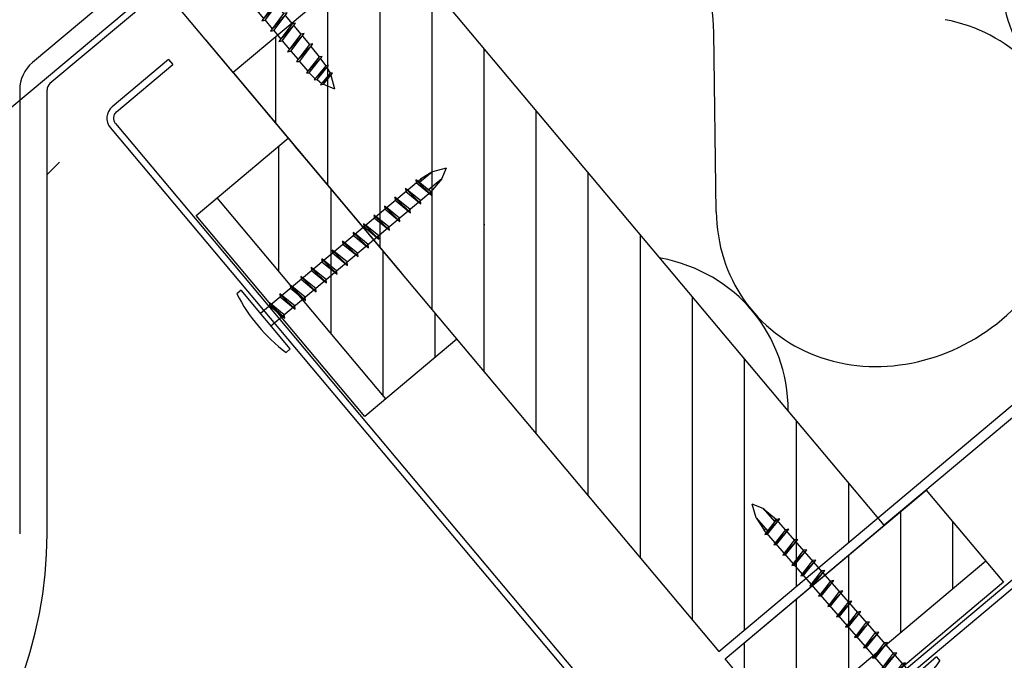
# Model space of a CAD drawing. Units: millimetres. Extents: x 0 to 1215, y 0 to 1268.
# Drawn here: x 184 to 364, y 440 to 557 of the extents above; entities that cross this region are included whole.
import ezdxf
from ezdxf.lldxf.tags import DXFTag

# ---------------------------------------------------------------- set-up
doc = ezdxf.new("R2010")
doc.units = ezdxf.units.MM
doc.layers.add('achterconstructie', color=7, linetype='Continuous')
doc.layers.add('Default', color=7, linetype='Continuous')
tags = doc.linetypes.add('HIDDEN2', pattern=[4.7625, 3.175, -1.5875]).pattern_tags.tags
tags[6:7] = [DXFTag(74, 4), DXFTag(75, 0), DXFTag(340, '0'), DXFTag(46, 0.0), DXFTag(50, 0.0), DXFTag(44, 0.0), DXFTag(45, 0.0)]
tags[4:5] = [DXFTag(74, 4), DXFTag(75, 0), DXFTag(340, '0'), DXFTag(46, 0.0), DXFTag(50, 0.0), DXFTag(44, 0.0), DXFTag(45, 0.0)]

# ---------------------------------------------------------------- blocks, each defined once
blk = doc.blocks.new('SE7589')
at = {"color": 7, "linetype": 'Continuous'}
for p, q in [((26247.05, 5545.52), (26246.35, 5548)), ((26248.35, 5547.21), (26250.45, 5544.81)), ((26248.35, 5547.21), (26250.77, 5545.22)), ((26247.05, 5545.52), (26249.14, 5543.12)), ((26247.05, 5545.52), (26248.51, 5543.25)), ((26250.77, 5545.22), (26248.9, 5542.8)), ((26250.77, 5545.22), (26248.9, 5542.8)), ((26251.38, 5545.31), (26248.95, 5542.74)), ((26251.38, 5545.31), (26248.95, 5542.74)), ((26249.16, 5542.5), (26251.38, 5545.31)), ((26249.16, 5542.5), (26251.38, 5545.31)), ((26249.16, 5542.5), (26251.38, 5545.31)), ((26249.16, 5542.5), (26251.38, 5545.31)), ((26250.77, 5545.22), (26250.38, 5544.89)), ((26251.38, 5545.31), (26250.77, 5545.22)), ((26251.38, 5545.31), (26250.77, 5545.22)), ((26275.89, 5516.47), (26250.77, 5545.22)), ((26248.51, 5543.25), (26248.8, 5543.51)), ((26273.63, 5514.49), (26248.51, 5543.25)), ((26248.9, 5542.8), (26248.63, 5542.45)), ((26248.9, 5542.8), (26248.63, 5542.45)), ((26248.95, 5542.74), (26248.63, 5542.45)), ((26248.95, 5542.74), (26248.63, 5542.45)), ((26248.63, 5542.45), (26249.16, 5542.5)), ((26248.63, 5542.45), (26249.16, 5542.5)), ((26252.41, 5543.34), (26250.54, 5540.92)), ((26252.41, 5543.34), (26250.54, 5540.92)), ((26253.03, 5543.43), (26250.59, 5540.86)), ((26253.03, 5543.43), (26250.59, 5540.86)), ((26250.8, 5540.62), (26253.03, 5543.43)), ((26250.8, 5540.62), (26253.03, 5543.43)), ((26250.8, 5540.62), (26253.03, 5543.43)), ((26250.8, 5540.62), (26253.03, 5543.43)), ((26253.03, 5543.43), (26252.41, 5543.34)), ((26253.03, 5543.43), (26252.41, 5543.34)), ((26250.54, 5540.92), (26250.28, 5540.56)), ((26250.54, 5540.92), (26250.28, 5540.56)), ((26250.59, 5540.86), (26250.28, 5540.56)), ((26250.59, 5540.86), (26250.28, 5540.56)), ((26250.28, 5540.56), (26250.8, 5540.62)), ((26250.28, 5540.56), (26250.8, 5540.62)), ((26254.06, 5541.46), (26252.19, 5539.03)), ((26254.06, 5541.46), (26252.19, 5539.03)), ((26254.67, 5541.55), (26252.24, 5538.98)), ((26254.67, 5541.55), (26252.24, 5538.98)), ((26252.45, 5538.74), (26254.67, 5541.55)), ((26252.45, 5538.74), (26254.67, 5541.55)), ((26252.45, 5538.74), (26254.67, 5541.55)), ((26252.45, 5538.74), (26254.67, 5541.55)), ((26254.67, 5541.55), (26254.06, 5541.46)), ((26254.67, 5541.55), (26254.06, 5541.46)), ((26252.19, 5539.03), (26251.92, 5538.68)), ((26252.19, 5539.03), (26251.92, 5538.68)), ((26252.24, 5538.98), (26251.92, 5538.68)), ((26252.24, 5538.98), (26251.92, 5538.68)), ((26251.92, 5538.68), (26252.45, 5538.74)), ((26251.92, 5538.68), (26252.45, 5538.74)), ((26255.7, 5539.57), (26253.83, 5537.15)), ((26255.7, 5539.57), (26253.83, 5537.15)), ((26256.32, 5539.67), (26253.88, 5537.09)), ((26256.32, 5539.67), (26253.88, 5537.09)), ((26254.09, 5536.85), (26256.32, 5539.67)), ((26254.09, 5536.85), (26256.32, 5539.67)), ((26254.09, 5536.85), (26256.32, 5539.67)), ((26254.09, 5536.85), (26256.32, 5539.67)), ((26256.32, 5539.67), (26255.7, 5539.57)), ((26256.32, 5539.67), (26255.7, 5539.57)), ((26253.83, 5537.15), (26253.57, 5536.8)), ((26253.83, 5537.15), (26253.57, 5536.8)), ((26253.88, 5537.09), (26253.57, 5536.8)), ((26253.88, 5537.09), (26253.57, 5536.8)), ((26253.57, 5536.8), (26254.09, 5536.85)), ((26253.57, 5536.8), (26254.09, 5536.85)), ((26257.35, 5537.69), (26255.48, 5535.27)), ((26257.35, 5537.69), (26255.48, 5535.27)), ((26257.96, 5537.78), (26255.53, 5535.21)), ((26257.96, 5537.78), (26255.53, 5535.21)), ((26255.74, 5534.97), (26257.96, 5537.78)), ((26255.74, 5534.97), (26257.96, 5537.78)), ((26255.74, 5534.97), (26257.96, 5537.78)), ((26255.74, 5534.97), (26257.96, 5537.78)), ((26257.96, 5537.78), (26257.35, 5537.69)), ((26257.96, 5537.78), (26257.35, 5537.69)), ((26255.48, 5535.27), (26255.21, 5534.92)), ((26255.48, 5535.27), (26255.21, 5534.92)), ((26255.53, 5535.21), (26255.21, 5534.92)), ((26255.53, 5535.21), (26255.21, 5534.92)), ((26255.21, 5534.92), (26255.74, 5534.97)), ((26255.21, 5534.92), (26255.74, 5534.97)), ((26258.99, 5535.81), (26257.12, 5533.39)), ((26258.99, 5535.81), (26257.12, 5533.39)), ((26259.61, 5535.9), (26257.17, 5533.33)), ((26259.61, 5535.9), (26257.17, 5533.33)), ((26257.38, 5533.09), (26259.61, 5535.9)), ((26257.38, 5533.09), (26259.61, 5535.9)), ((26257.38, 5533.09), (26259.61, 5535.9)), ((26257.38, 5533.09), (26259.61, 5535.9)), ((26259.61, 5535.9), (26258.99, 5535.81)), ((26259.61, 5535.9), (26258.99, 5535.81)), ((26257.12, 5533.39), (26256.86, 5533.03)), ((26257.12, 5533.39), (26256.86, 5533.03)), ((26257.17, 5533.33), (26256.86, 5533.03)), ((26257.17, 5533.33), (26256.86, 5533.03)), ((26256.86, 5533.03), (26257.38, 5533.09)), ((26256.86, 5533.03), (26257.38, 5533.09)), ((26260.64, 5533.93), (26258.77, 5531.5)), ((26260.64, 5533.93), (26258.77, 5531.5)), ((26261.25, 5534.02), (26258.82, 5531.45)), ((26261.25, 5534.02), (26258.82, 5531.45)), ((26259.03, 5531.21), (26261.25, 5534.02)), ((26259.03, 5531.21), (26261.25, 5534.02)), ((26259.03, 5531.21), (26261.25, 5534.02)), ((26259.03, 5531.21), (26261.25, 5534.02)), ((26261.25, 5534.02), (26260.64, 5533.93)), ((26261.25, 5534.02), (26260.64, 5533.93)), ((26258.77, 5531.5), (26258.5, 5531.15)), ((26258.77, 5531.5), (26258.5, 5531.15)), ((26258.82, 5531.45), (26258.5, 5531.15)), ((26258.82, 5531.45), (26258.5, 5531.15)), ((26258.5, 5531.15), (26259.03, 5531.21)), ((26258.5, 5531.15), (26259.03, 5531.21)), ((26262.28, 5532.04), (26260.41, 5529.62)), ((26262.28, 5532.04), (26260.41, 5529.62)), ((26262.9, 5532.14), (26260.46, 5529.56)), ((26262.9, 5532.14), (26260.46, 5529.56)), ((26260.67, 5529.32), (26262.9, 5532.14)), ((26260.67, 5529.32), (26262.9, 5532.14)), ((26260.67, 5529.32), (26262.9, 5532.14)), ((26260.67, 5529.32), (26262.9, 5532.14)), ((26262.9, 5532.14), (26262.28, 5532.04)), ((26262.9, 5532.14), (26262.28, 5532.04)), ((26260.41, 5529.62), (26260.15, 5529.27)), ((26260.41, 5529.62), (26260.15, 5529.27)), ((26260.46, 5529.56), (26260.15, 5529.27)), ((26260.46, 5529.56), (26260.15, 5529.27)), ((26263.93, 5530.16), (26262.06, 5527.74)), ((26263.93, 5530.16), (26262.06, 5527.74)), ((26264.54, 5530.25), (26262.11, 5527.68)), ((26264.54, 5530.25), (26262.11, 5527.68)), ((26262.32, 5527.44), (26264.54, 5530.25)), ((26262.32, 5527.44), (26264.54, 5530.25)), ((26262.32, 5527.44), (26264.54, 5530.25)), ((26262.32, 5527.44), (26264.54, 5530.25)), ((26264.54, 5530.25), (26263.93, 5530.16)), ((26264.54, 5530.25), (26263.93, 5530.16)), ((26260.15, 5529.27), (26260.67, 5529.32)), ((26260.15, 5529.27), (26260.67, 5529.32)), ((26262.06, 5527.74), (26261.79, 5527.39)), ((26262.06, 5527.74), (26261.79, 5527.39)), ((26262.11, 5527.68), (26261.79, 5527.39)), ((26262.11, 5527.68), (26261.79, 5527.39)), ((26265.57, 5528.28), (26263.7, 5525.86)), ((26265.57, 5528.28), (26263.7, 5525.86)), ((26266.19, 5528.37), (26263.75, 5525.8)), ((26266.19, 5528.37), (26263.75, 5525.8)), ((26263.96, 5525.56), (26266.19, 5528.37)), ((26263.96, 5525.56), (26266.19, 5528.37)), ((26263.96, 5525.56), (26266.19, 5528.37)), ((26263.96, 5525.56), (26266.19, 5528.37)), ((26266.19, 5528.37), (26265.57, 5528.28)), ((26266.19, 5528.37), (26265.57, 5528.28)), ((26261.79, 5527.39), (26262.32, 5527.44)), ((26261.79, 5527.39), (26262.32, 5527.44)), ((26263.7, 5525.86), (26263.44, 5525.5)), ((26263.7, 5525.86), (26263.44, 5525.5)), ((26263.75, 5525.8), (26263.44, 5525.5)), ((26263.75, 5525.8), (26263.44, 5525.5)), ((26267.22, 5526.4), (26265.35, 5523.97)), ((26267.22, 5526.4), (26265.35, 5523.97)), ((26267.83, 5526.49), (26265.4, 5523.92)), ((26267.83, 5526.49), (26265.4, 5523.92)), ((26265.61, 5523.68), (26267.83, 5526.49)), ((26265.61, 5523.68), (26267.83, 5526.49)), ((26265.61, 5523.68), (26267.83, 5526.49)), ((26265.61, 5523.68), (26267.83, 5526.49)), ((26267.83, 5526.49), (26267.22, 5526.4)), ((26267.83, 5526.49), (26267.22, 5526.4)), ((26263.44, 5525.5), (26263.96, 5525.56)), ((26263.44, 5525.5), (26263.96, 5525.56)), ((26265.35, 5523.97), (26265.08, 5523.62)), ((26265.35, 5523.97), (26265.08, 5523.62)), ((26268.86, 5524.51), (26266.99, 5522.09)), ((26268.86, 5524.51), (26266.99, 5522.09)), ((26269.48, 5524.61), (26267.04, 5522.03)), ((26269.48, 5524.61), (26267.04, 5522.03)), ((26267.25, 5521.79), (26269.48, 5524.61)), ((26267.25, 5521.79), (26269.48, 5524.61)), ((26267.25, 5521.79), (26269.48, 5524.61)), ((26267.25, 5521.79), (26269.48, 5524.61)), ((26269.48, 5524.61), (26268.86, 5524.51)), ((26269.48, 5524.61), (26268.86, 5524.51)), ((26265.4, 5523.92), (26265.08, 5523.62)), ((26265.4, 5523.92), (26265.08, 5523.62)), ((26265.08, 5523.62), (26265.61, 5523.68)), ((26265.08, 5523.62), (26265.61, 5523.68)), ((26270.51, 5522.63), (26268.64, 5520.21)), ((26270.51, 5522.63), (26268.64, 5520.21)), ((26271.12, 5522.72), (26268.69, 5520.15)), ((26271.12, 5522.72), (26268.69, 5520.15)), ((26268.9, 5519.91), (26271.12, 5522.72)), ((26268.9, 5519.91), (26271.12, 5522.72)), ((26268.9, 5519.91), (26271.12, 5522.72)), ((26268.9, 5519.91), (26271.12, 5522.72)), ((26271.12, 5522.72), (26270.51, 5522.63)), ((26271.12, 5522.72), (26270.51, 5522.63)), ((26266.99, 5522.09), (26266.73, 5521.74)), ((26266.99, 5522.09), (26266.73, 5521.74)), ((26267.04, 5522.03), (26266.73, 5521.74)), ((26267.04, 5522.03), (26266.73, 5521.74)), ((26266.73, 5521.74), (26267.25, 5521.79)), ((26266.73, 5521.74), (26267.25, 5521.79)), ((26272.15, 5520.75), (26270.28, 5518.33)), ((26272.15, 5520.75), (26270.28, 5518.33)), ((26272.77, 5520.84), (26270.33, 5518.27)), ((26272.77, 5520.84), (26270.33, 5518.27)), ((26270.54, 5518.03), (26272.77, 5520.84)), ((26270.54, 5518.03), (26272.77, 5520.84)), ((26270.54, 5518.03), (26272.77, 5520.84)), ((26270.54, 5518.03), (26272.77, 5520.84)), ((26272.77, 5520.84), (26272.15, 5520.75)), ((26272.77, 5520.84), (26272.15, 5520.75)), ((26268.64, 5520.21), (26268.37, 5519.86)), ((26268.64, 5520.21), (26268.37, 5519.86)), ((26268.69, 5520.15), (26268.37, 5519.86)), ((26268.69, 5520.15), (26268.37, 5519.86)), ((26268.37, 5519.86), (26268.9, 5519.91)), ((26268.37, 5519.86), (26268.9, 5519.91)), ((26280.03, 5520.08), (26269.49, 5510.87)), ((26273.8, 5518.87), (26271.93, 5516.44)), ((26273.8, 5518.87), (26271.93, 5516.44)), ((26274.41, 5518.96), (26271.98, 5516.39)), ((26274.41, 5518.96), (26271.98, 5516.39)), ((26272.19, 5516.15), (26274.41, 5518.96)), ((26272.19, 5516.15), (26274.41, 5518.96)), ((26272.19, 5516.15), (26274.41, 5518.96)), ((26272.19, 5516.15), (26274.41, 5518.96)), ((26274.41, 5518.96), (26273.8, 5518.87)), ((26274.41, 5518.96), (26273.8, 5518.87)), ((26280.03, 5520.08), (26280.69, 5519.33)), ((26270.28, 5518.33), (26270.02, 5517.97)), ((26270.28, 5518.33), (26270.02, 5517.97)), ((26270.33, 5518.27), (26270.02, 5517.97)), ((26270.33, 5518.27), (26270.02, 5517.97)), ((26270.02, 5517.97), (26270.54, 5518.03)), ((26270.02, 5517.97), (26270.54, 5518.03)), ((26271.93, 5516.44), (26271.66, 5516.09)), ((26271.93, 5516.44), (26271.66, 5516.09)), ((26271.98, 5516.39), (26271.66, 5516.09)), ((26271.98, 5516.39), (26271.66, 5516.09)), ((26271.66, 5516.09), (26272.19, 5516.15)), ((26271.66, 5516.09), (26272.19, 5516.15)), ((26269.49, 5510.87), (26270.15, 5510.12))]:
    blk.add_line(p, q, dxfattribs=at)
blk.add_arc((26255.92, 5537.03), 30.44, 297.8534, 324.4424, dxfattribs=at)
blk = doc.blocks.new('SE7588')
blk.add_blockref('SE7589', (0, 0))
blk = doc.blocks.new('SE7591')
at = {"color": 7, "linetype": 'Continuous'}
blk.add_line((26248.35, 5547.21), (26246.35, 5548), dxfattribs=at)
blk = doc.blocks.new('SE7590')
blk.add_blockref('SE7591', (0, 0))
blk = doc.blocks.new('SE7587')
for name in ['SE7588', 'SE7590']:
    blk.add_blockref(name, (0, 0))
blk = doc.blocks.new('SE7586')
at = {"layer": 'Default'}
blk.add_blockref('SE7587', (0, 0), dxfattribs=at)
blk = doc.blocks.new('SE7595')
at = {"color": 7, "linetype": 'Continuous'}
for p, q in [((26187.93, 5608.87), (26185.49, 5606.83)), ((26187.93, 5608.87), (26185.64, 5607.46)), ((26187.93, 5608.87), (26190.43, 5609.53)), ((26156.39, 5582.92), (26185.64, 5607.46)), ((26185.12, 5607.03), (26184.83, 5607.36)), ((26185.18, 5607.08), (26184.83, 5607.36)), ((26184.83, 5607.36), (26184.88, 5606.83)), ((26185.12, 5607.03), (26184.83, 5607.36)), ((26185.18, 5607.08), (26184.83, 5607.36)), ((26184.83, 5607.36), (26184.88, 5606.83)), ((26184.88, 5606.83), (26187.65, 5604.55)), ((26184.88, 5606.83), (26187.65, 5604.55)), ((26184.88, 5606.83), (26187.65, 5604.55)), ((26184.88, 5606.83), (26187.65, 5604.55)), ((26187.65, 5604.55), (26185.12, 5607.03)), ((26187.65, 5604.55), (26185.12, 5607.03)), ((26187.57, 5605.17), (26185.18, 5607.08)), ((26187.57, 5605.17), (26185.18, 5607.08)), ((26185.64, 5607.46), (26185.89, 5607.16)), ((26189.6, 5607.54), (26187.16, 5605.49)), ((26189.6, 5607.54), (26187.57, 5605.17)), ((26158.31, 5580.62), (26187.57, 5605.17)), ((26183.21, 5605.42), (26182.92, 5605.75)), ((26183.27, 5605.47), (26182.92, 5605.75)), ((26182.92, 5605.75), (26182.96, 5605.22)), ((26183.21, 5605.42), (26182.92, 5605.75)), ((26183.27, 5605.47), (26182.92, 5605.75)), ((26182.92, 5605.75), (26182.96, 5605.22)), ((26182.96, 5605.22), (26185.73, 5602.94)), ((26182.96, 5605.22), (26185.73, 5602.94)), ((26182.96, 5605.22), (26185.73, 5602.94)), ((26182.96, 5605.22), (26185.73, 5602.94)), ((26185.73, 5602.94), (26183.21, 5605.42)), ((26185.73, 5602.94), (26183.21, 5605.42)), ((26185.65, 5603.56), (26183.27, 5605.47)), ((26185.65, 5603.56), (26183.27, 5605.47)), ((26187.57, 5605.17), (26187.24, 5605.55)), ((26187.65, 5604.55), (26187.57, 5605.17)), ((26187.65, 5604.55), (26187.57, 5605.17)), ((26181.29, 5603.82), (26181, 5604.14)), ((26181.35, 5603.87), (26181, 5604.14)), ((26181, 5604.14), (26181.05, 5603.61)), ((26181.29, 5603.82), (26181, 5604.14)), ((26181.35, 5603.87), (26181, 5604.14)), ((26181, 5604.14), (26181.05, 5603.61)), ((26181.05, 5603.61), (26183.82, 5601.33)), ((26181.05, 5603.61), (26183.82, 5601.33)), ((26181.05, 5603.61), (26183.82, 5601.33)), ((26181.05, 5603.61), (26183.82, 5601.33)), ((26183.82, 5601.33), (26181.29, 5603.82)), ((26183.82, 5601.33), (26181.29, 5603.82)), ((26183.73, 5601.95), (26181.35, 5603.87)), ((26183.73, 5601.95), (26181.35, 5603.87)), ((26185.73, 5602.94), (26185.65, 5603.56)), ((26185.73, 5602.94), (26185.65, 5603.56)), ((26179.38, 5602.21), (26179.09, 5602.53)), ((26179.44, 5602.26), (26179.09, 5602.53)), ((26179.09, 5602.53), (26179.13, 5602.01)), ((26179.38, 5602.21), (26179.09, 5602.53)), ((26179.44, 5602.26), (26179.09, 5602.53)), ((26179.09, 5602.53), (26179.13, 5602.01)), ((26179.13, 5602.01), (26181.9, 5599.72)), ((26179.13, 5602.01), (26181.9, 5599.72)), ((26179.13, 5602.01), (26181.9, 5599.72)), ((26179.13, 5602.01), (26181.9, 5599.72)), ((26181.9, 5599.72), (26179.38, 5602.21)), ((26181.9, 5599.72), (26179.38, 5602.21)), ((26181.82, 5600.34), (26179.44, 5602.26)), ((26181.82, 5600.34), (26179.44, 5602.26)), ((26183.82, 5601.33), (26183.73, 5601.95)), ((26183.82, 5601.33), (26183.73, 5601.95)), ((26177.46, 5600.6), (26177.17, 5600.93)), ((26177.52, 5600.65), (26177.17, 5600.93)), ((26177.17, 5600.93), (26177.22, 5600.4)), ((26177.46, 5600.6), (26177.17, 5600.93)), ((26177.52, 5600.65), (26177.17, 5600.93)), ((26177.17, 5600.93), (26177.22, 5600.4)), ((26177.22, 5600.4), (26179.99, 5598.12)), ((26177.22, 5600.4), (26179.99, 5598.12)), ((26177.22, 5600.4), (26179.99, 5598.12)), ((26177.22, 5600.4), (26179.99, 5598.12)), ((26179.99, 5598.12), (26177.46, 5600.6)), ((26179.99, 5598.12), (26177.46, 5600.6)), ((26179.9, 5598.74), (26177.52, 5600.65)), ((26179.9, 5598.74), (26177.52, 5600.65)), ((26181.9, 5599.72), (26181.82, 5600.34)), ((26181.9, 5599.72), (26181.82, 5600.34)), ((26175.55, 5599), (26175.26, 5599.32)), ((26175.61, 5599.05), (26175.26, 5599.32)), ((26175.26, 5599.32), (26175.3, 5598.79)), ((26175.55, 5599), (26175.26, 5599.32)), ((26175.61, 5599.05), (26175.26, 5599.32)), ((26175.26, 5599.32), (26175.3, 5598.79)), ((26175.3, 5598.79), (26178.07, 5596.51)), ((26175.3, 5598.79), (26178.07, 5596.51)), ((26175.3, 5598.79), (26178.07, 5596.51)), ((26175.3, 5598.79), (26178.07, 5596.51)), ((26178.07, 5596.51), (26175.55, 5599)), ((26178.07, 5596.51), (26175.55, 5599)), ((26177.99, 5597.13), (26175.61, 5599.05)), ((26177.99, 5597.13), (26175.61, 5599.05)), ((26179.99, 5598.12), (26179.9, 5598.74)), ((26179.99, 5598.12), (26179.9, 5598.74)), ((26171.72, 5595.78), (26171.43, 5596.11)), ((26171.78, 5595.83), (26171.43, 5596.11)), ((26171.43, 5596.11), (26171.47, 5595.58)), ((26171.72, 5595.78), (26171.43, 5596.11)), ((26171.78, 5595.83), (26171.43, 5596.11)), ((26171.43, 5596.11), (26171.47, 5595.58)), ((26173.63, 5597.39), (26173.34, 5597.71)), ((26173.69, 5597.44), (26173.34, 5597.71)), ((26173.34, 5597.71), (26173.39, 5597.18)), ((26173.63, 5597.39), (26173.34, 5597.71)), ((26173.69, 5597.44), (26173.34, 5597.71)), ((26173.34, 5597.71), (26173.39, 5597.18)), ((26173.39, 5597.18), (26176.16, 5594.9)), ((26173.39, 5597.18), (26176.16, 5594.9)), ((26173.39, 5597.18), (26176.16, 5594.9)), ((26173.39, 5597.18), (26176.16, 5594.9)), ((26176.16, 5594.9), (26173.63, 5597.39)), ((26176.16, 5594.9), (26173.63, 5597.39)), ((26176.07, 5595.52), (26173.69, 5597.44)), ((26176.07, 5595.52), (26173.69, 5597.44)), ((26178.07, 5596.51), (26177.99, 5597.13)), ((26178.07, 5596.51), (26177.99, 5597.13)), ((26169.8, 5594.18), (26169.51, 5594.5)), ((26169.86, 5594.23), (26169.51, 5594.5)), ((26169.51, 5594.5), (26169.56, 5593.97)), ((26169.8, 5594.18), (26169.51, 5594.5)), ((26169.86, 5594.23), (26169.51, 5594.5)), ((26169.51, 5594.5), (26169.56, 5593.97)), ((26172.24, 5592.31), (26169.86, 5594.23)), ((26172.24, 5592.31), (26169.86, 5594.23)), ((26171.47, 5595.58), (26174.24, 5593.3)), ((26171.47, 5595.58), (26174.24, 5593.3)), ((26171.47, 5595.58), (26174.24, 5593.3)), ((26171.47, 5595.58), (26174.24, 5593.3)), ((26174.24, 5593.3), (26171.72, 5595.78)), ((26174.24, 5593.3), (26171.72, 5595.78)), ((26174.16, 5593.92), (26171.78, 5595.83)), ((26174.16, 5593.92), (26171.78, 5595.83)), ((26176.16, 5594.9), (26176.07, 5595.52)), ((26176.16, 5594.9), (26176.07, 5595.52)), ((26167.89, 5592.57), (26167.6, 5592.89)), ((26167.95, 5592.62), (26167.6, 5592.89)), ((26167.6, 5592.89), (26167.64, 5592.36)), ((26167.89, 5592.57), (26167.6, 5592.89)), ((26167.95, 5592.62), (26167.6, 5592.89)), ((26167.6, 5592.89), (26167.64, 5592.36)), ((26170.41, 5590.08), (26167.89, 5592.57)), ((26170.41, 5590.08), (26167.89, 5592.57)), ((26170.33, 5590.7), (26167.95, 5592.62)), ((26170.33, 5590.7), (26167.95, 5592.62)), ((26169.56, 5593.97), (26172.33, 5591.69)), ((26169.56, 5593.97), (26172.33, 5591.69)), ((26169.56, 5593.97), (26172.33, 5591.69)), ((26169.56, 5593.97), (26172.33, 5591.69)), ((26172.33, 5591.69), (26169.8, 5594.18)), ((26172.33, 5591.69), (26169.8, 5594.18)), ((26174.24, 5593.3), (26174.16, 5593.92)), ((26174.24, 5593.3), (26174.16, 5593.92)), ((26165.97, 5590.96), (26165.68, 5591.29)), ((26166.03, 5591.01), (26165.68, 5591.29)), ((26165.68, 5591.29), (26165.73, 5590.76)), ((26165.97, 5590.96), (26165.68, 5591.29)), ((26166.03, 5591.01), (26165.68, 5591.29)), ((26165.68, 5591.29), (26165.73, 5590.76)), ((26165.73, 5590.76), (26168.5, 5588.48)), ((26165.73, 5590.76), (26168.5, 5588.48)), ((26165.73, 5590.76), (26168.5, 5588.48)), ((26165.73, 5590.76), (26168.5, 5588.48)), ((26168.5, 5588.48), (26165.97, 5590.96)), ((26168.5, 5588.48), (26165.97, 5590.96)), ((26168.41, 5589.1), (26166.03, 5591.01)), ((26168.41, 5589.1), (26166.03, 5591.01)), ((26167.64, 5592.36), (26170.41, 5590.08)), ((26167.64, 5592.36), (26170.41, 5590.08)), ((26167.64, 5592.36), (26170.41, 5590.08)), ((26167.64, 5592.36), (26170.41, 5590.08)), ((26170.41, 5590.08), (26170.33, 5590.7)), ((26170.41, 5590.08), (26170.33, 5590.7)), ((26172.33, 5591.69), (26172.24, 5592.31)), ((26172.33, 5591.69), (26172.24, 5592.31)), ((26164.06, 5589.35), (26163.77, 5589.68)), ((26164.11, 5589.4), (26163.77, 5589.68)), ((26163.77, 5589.68), (26163.81, 5589.15)), ((26164.06, 5589.35), (26163.77, 5589.68)), ((26164.11, 5589.4), (26163.77, 5589.68)), ((26163.77, 5589.68), (26163.81, 5589.15)), ((26163.81, 5589.15), (26166.58, 5586.87)), ((26163.81, 5589.15), (26166.58, 5586.87)), ((26163.81, 5589.15), (26166.58, 5586.87)), ((26163.81, 5589.15), (26166.58, 5586.87)), ((26166.58, 5586.87), (26164.06, 5589.35)), ((26166.58, 5586.87), (26164.06, 5589.35)), ((26166.5, 5587.49), (26164.11, 5589.4)), ((26166.5, 5587.49), (26164.11, 5589.4)), ((26168.5, 5588.48), (26168.41, 5589.1)), ((26168.5, 5588.48), (26168.41, 5589.1)), ((26152.85, 5587.13), (26152.08, 5586.49)), ((26161.85, 5576.41), (26152.85, 5587.13)), ((26162.14, 5587.75), (26161.85, 5588.07)), ((26162.2, 5587.8), (26161.85, 5588.07)), ((26161.85, 5588.07), (26161.9, 5587.54)), ((26162.14, 5587.75), (26161.85, 5588.07)), ((26162.2, 5587.8), (26161.85, 5588.07)), ((26161.85, 5588.07), (26161.9, 5587.54)), ((26161.9, 5587.54), (26164.66, 5585.26)), ((26161.9, 5587.54), (26164.66, 5585.26)), ((26161.9, 5587.54), (26164.66, 5585.26)), ((26161.9, 5587.54), (26164.66, 5585.26)), ((26164.66, 5585.26), (26162.14, 5587.75)), ((26164.66, 5585.26), (26162.14, 5587.75)), ((26164.58, 5585.88), (26162.2, 5587.8)), ((26164.58, 5585.88), (26162.2, 5587.8)), ((26166.58, 5586.87), (26166.5, 5587.49)), ((26166.58, 5586.87), (26166.5, 5587.49)), ((26160.23, 5586.14), (26159.94, 5586.46)), ((26160.28, 5586.19), (26159.94, 5586.46)), ((26159.94, 5586.46), (26159.98, 5585.94)), ((26160.23, 5586.14), (26159.94, 5586.46)), ((26160.28, 5586.19), (26159.94, 5586.46)), ((26159.94, 5586.46), (26159.98, 5585.94)), ((26159.98, 5585.94), (26162.75, 5583.65)), ((26159.98, 5585.94), (26162.75, 5583.65)), ((26159.98, 5585.94), (26162.75, 5583.65)), ((26159.98, 5585.94), (26162.75, 5583.65)), ((26162.75, 5583.65), (26160.23, 5586.14)), ((26162.75, 5583.65), (26160.23, 5586.14)), ((26162.67, 5584.27), (26160.28, 5586.19)), ((26162.67, 5584.27), (26160.28, 5586.19)), ((26164.66, 5585.26), (26164.58, 5585.88)), ((26164.66, 5585.26), (26164.58, 5585.88)), ((26158.31, 5584.53), (26158.02, 5584.86)), ((26158.37, 5584.58), (26158.02, 5584.86)), ((26158.02, 5584.86), (26158.07, 5584.33)), ((26158.31, 5584.53), (26158.02, 5584.86)), ((26158.37, 5584.58), (26158.02, 5584.86)), ((26158.02, 5584.86), (26158.07, 5584.33)), ((26158.07, 5584.33), (26160.83, 5582.05)), ((26158.07, 5584.33), (26160.83, 5582.05)), ((26158.07, 5584.33), (26160.83, 5582.05)), ((26158.07, 5584.33), (26160.83, 5582.05)), ((26160.83, 5582.05), (26158.31, 5584.53)), ((26160.83, 5582.05), (26158.31, 5584.53)), ((26160.75, 5582.67), (26158.37, 5584.58)), ((26160.75, 5582.67), (26158.37, 5584.58)), ((26162.75, 5583.65), (26162.67, 5584.27)), ((26162.75, 5583.65), (26162.67, 5584.27)), ((26160.83, 5582.05), (26160.75, 5582.67)), ((26160.83, 5582.05), (26160.75, 5582.67)), ((26161.85, 5576.41), (26161.08, 5575.77))]:
    blk.add_line(p, q, dxfattribs=at)
blk.add_arc((26179.27, 5600.17), 30.44, 206.7055, 233.2945, dxfattribs=at)
blk = doc.blocks.new('SE7594')
blk.add_blockref('SE7595', (0, 0))
blk = doc.blocks.new('SE7597')
at = {"color": 7, "linetype": 'Continuous'}
blk.add_line((26189.6, 5607.54), (26190.43, 5609.53), dxfattribs=at)
blk = doc.blocks.new('SE7596')
blk.add_blockref('SE7597', (0, 0))
blk = doc.blocks.new('SE7593')
for name in ['SE7594', 'SE7596']:
    blk.add_blockref(name, (0, 0))
blk = doc.blocks.new('SE7592')
at = {"layer": 'Default'}
blk.add_blockref('SE7593', (0, 0), dxfattribs=at)
blk = doc.blocks.new('SE7601')
at = {"color": 7, "linetype": 'Continuous'}
blk.add_line((26167.94, 5624.83), (26169.92, 5624), dxfattribs=at)
blk = doc.blocks.new('SE7600')
blk.add_blockref('SE7601', (0, 0))
blk = doc.blocks.new('SE7603')
at = {"color": 7, "linetype": 'Continuous'}
blk.add_line((26169.14, 5626.83), (26169.14, 5626.83), dxfattribs=at)
blk = doc.blocks.new('SE7602')
blk.add_blockref('SE7603', (0, 0))
blk = doc.blocks.new('SE7605')
at = {"color": 7, "linetype": 'Continuous'}
for p, q in [((26167.39, 5624.7), (26169.55, 5626.84)), ((26169.14, 5626.83), (26167.39, 5624.7)), ((26169.14, 5626.83), (26167.39, 5624.7)), ((26167.94, 5624.83), (26169.55, 5626.84)), ((26169.55, 5626.84), (26169.14, 5626.83)), ((26167.39, 5624.7), (26167.94, 5624.83))]:
    blk.add_line(p, q, dxfattribs=at)
blk = doc.blocks.new('SE7604')
blk.add_blockref('SE7605', (0, 0))
blk = doc.blocks.new('SE7607')
at = {"color": 7, "linetype": 'Continuous'}
for p, q in [((26166.22, 5625.62), (26168.82, 5628.24)), ((26168.36, 5628.2), (26166.22, 5625.62)), ((26168.36, 5628.2), (26166.22, 5625.62)), ((26166.76, 5625.69), (26168.82, 5628.24)), ((26168.82, 5628.24), (26168.36, 5628.2)), ((26166.22, 5625.62), (26166.76, 5625.69))]:
    blk.add_line(p, q, dxfattribs=at)
blk = doc.blocks.new('SE7606')
blk.add_blockref('SE7607', (0, 0))
blk = doc.blocks.new('SE7609')
at = {"color": 7, "linetype": 'Continuous'}
for p, q in [((26159.77, 5632.64), (26162.83, 5636)), ((26162.2, 5635.88), (26159.77, 5632.64)), ((26162.2, 5635.88), (26159.77, 5632.64)), ((26160.39, 5632.76), (26162.83, 5636)), ((26162.83, 5636), (26162.2, 5635.88)), ((26159.77, 5632.64), (26160.39, 5632.76))]:
    blk.add_line(p, q, dxfattribs=at)
blk = doc.blocks.new('SE7608')
blk.add_blockref('SE7609', (0, 0))
blk = doc.blocks.new('SE7611')
at = {"color": 7, "linetype": 'Continuous'}
for p, q in [((26161.35, 5630.76), (26164.41, 5634.11)), ((26163.78, 5633.99), (26161.35, 5630.76)), ((26163.78, 5633.99), (26161.35, 5630.76)), ((26161.97, 5630.88), (26164.41, 5634.11)), ((26164.41, 5634.11), (26163.78, 5633.99)), ((26161.35, 5630.76), (26161.97, 5630.88))]:
    blk.add_line(p, q, dxfattribs=at)
blk = doc.blocks.new('SE7610')
blk.add_blockref('SE7611', (0, 0))
blk = doc.blocks.new('SE7613')
at = {"color": 7, "linetype": 'Continuous'}
for p, q in [((26163, 5629), (26165.98, 5632.19)), ((26165.35, 5632.07), (26163, 5629)), ((26165.35, 5632.07), (26163, 5629)), ((26163.54, 5628.99), (26165.98, 5632.19)), ((26165.98, 5632.19), (26165.35, 5632.07)), ((26163, 5629), (26163.54, 5628.99))]:
    blk.add_line(p, q, dxfattribs=at)
blk = doc.blocks.new('SE7612')
blk.add_blockref('SE7613', (0, 0))
blk = doc.blocks.new('SE7615')
at = {"color": 7, "linetype": 'Continuous'}
for p, q in [((26156.62, 5636.41), (26159.68, 5639.77)), ((26159.05, 5639.65), (26156.62, 5636.41)), ((26159.05, 5639.65), (26156.62, 5636.41)), ((26157.24, 5636.54), (26159.68, 5639.77)), ((26159.68, 5639.77), (26159.05, 5639.65)), ((26156.62, 5636.41), (26157.24, 5636.54))]:
    blk.add_line(p, q, dxfattribs=at)
blk = doc.blocks.new('SE7614')
blk.add_blockref('SE7615', (0, 0))
blk = doc.blocks.new('SE7617')
at = {"color": 7, "linetype": 'Continuous'}
for p, q in [((26154.75, 5638.65), (26157.81, 5642.01)), ((26157.18, 5641.89), (26154.75, 5638.65)), ((26157.18, 5641.89), (26154.75, 5638.65)), ((26155.37, 5638.77), (26157.81, 5642.01)), ((26157.81, 5642.01), (26157.18, 5641.89)), ((26154.75, 5638.65), (26155.37, 5638.77))]:
    blk.add_line(p, q, dxfattribs=at)
blk = doc.blocks.new('SE7616')
blk.add_blockref('SE7617', (0, 0))
blk = doc.blocks.new('SE7619')
at = {"color": 7, "linetype": 'Continuous'}
for p, q in [((26158.2, 5634.53), (26161.26, 5637.88)), ((26160.63, 5637.76), (26158.2, 5634.53)), ((26160.63, 5637.76), (26158.2, 5634.53)), ((26158.82, 5634.65), (26161.26, 5637.88)), ((26161.26, 5637.88), (26160.63, 5637.76)), ((26158.2, 5634.53), (26158.82, 5634.65))]:
    blk.add_line(p, q, dxfattribs=at)
blk = doc.blocks.new('SE7618')
blk.add_blockref('SE7619', (0, 0))
blk = doc.blocks.new('SE7621')
at = {"color": 7, "linetype": 'Continuous'}
for p, q in [((26150.92, 5643.24), (26153.98, 5646.6)), ((26153.35, 5646.48), (26150.92, 5643.24)), ((26153.35, 5646.48), (26150.92, 5643.24)), ((26151.54, 5643.36), (26153.98, 5646.6)), ((26153.98, 5646.6), (26153.35, 5646.48)), ((26150.92, 5643.24), (26151.54, 5643.36))]:
    blk.add_line(p, q, dxfattribs=at)
blk = doc.blocks.new('SE7620')
blk.add_blockref('SE7621', (0, 0))
blk = doc.blocks.new('SE7623')
at = {"color": 7, "linetype": 'Continuous'}
for p, q in [((26152.88, 5640.89), (26155.94, 5644.24)), ((26155.31, 5644.12), (26152.88, 5640.89)), ((26155.31, 5644.12), (26152.88, 5640.89)), ((26153.5, 5641.01), (26155.94, 5644.24)), ((26155.94, 5644.24), (26155.31, 5644.12)), ((26152.88, 5640.89), (26153.5, 5641.01))]:
    blk.add_line(p, q, dxfattribs=at)
blk = doc.blocks.new('SE7622')
blk.add_blockref('SE7623', (0, 0))
blk = doc.blocks.new('SE7625')
at = {"color": 7, "linetype": 'Continuous'}
for p, q in [((26148.94, 5645.61), (26152, 5648.96)), ((26151.37, 5648.84), (26148.94, 5645.61)), ((26151.37, 5648.84), (26148.94, 5645.61)), ((26149.56, 5645.73), (26152, 5648.96)), ((26152, 5648.96), (26151.37, 5648.84)), ((26148.94, 5645.61), (26149.56, 5645.73))]:
    blk.add_line(p, q, dxfattribs=at)
blk = doc.blocks.new('SE7624')
blk.add_blockref('SE7625', (0, 0))
blk = doc.blocks.new('SE7627')
at = {"color": 7, "linetype": 'Continuous'}
for p, q in [((26145.63, 5655.49), (26143.26, 5653.51)), ((26148.05, 5653.48), (26146.42, 5655.42)), ((26143.18, 5652.72), (26144.81, 5650.77))]:
    blk.add_line(p, q, dxfattribs=at)
for centre, start, end in [((26145.99, 5655.06), 39.8749, 129.8749), ((26143.62, 5653.08), 129.8749, 219.8749)]:
    blk.add_arc(centre, 0.563, start, end, dxfattribs=at)
blk = doc.blocks.new('SE7626')
blk.add_blockref('SE7627', (0, 0))
blk = doc.blocks.new('SE7629')
at = {"color": 7, "linetype": 'Continuous'}
blk.add_line((26141.64, 5652.16), (26147.38, 5656.95), dxfattribs=at)
for centre, radius, start, end in [((26147.64, 5656.59), 0.444, 24.2659, 126.3342), ((26142, 5651.72), 0.563, 129.8749, 219.8749)]:
    blk.add_arc(centre, radius, start, end, dxfattribs=at)
blk = doc.blocks.new('SE7628')
blk.add_blockref('SE7629', (0, 0))
blk = doc.blocks.new('SE7631')
at = {"color": 7, "linetype": 'Continuous'}
for p, q in [((26164.79, 5626.9), (26167.7, 5629.9)), ((26167.14, 5629.84), (26164.79, 5626.9)), ((26167.14, 5629.84), (26164.79, 5626.9)), ((26165.33, 5626.89), (26167.7, 5629.9)), ((26167.7, 5629.9), (26167.14, 5629.84)), ((26164.79, 5626.9), (26165.33, 5626.89))]:
    blk.add_line(p, q, dxfattribs=at)
blk = doc.blocks.new('SE7630')
blk.add_blockref('SE7631', (0, 0))
blk = doc.blocks.new('SE7599')
at = {"color": 7, "linetype": 'Continuous'}
for p, q in [((26141.56, 5651.36), (26148.04, 5656.78)), ((26148.26, 5653.66), (26148.04, 5656.78)), ((26144.7, 5650.68), (26148.26, 5653.66)), ((26148.6, 5652.16), (26148.26, 5653.66)), ((26148.6, 5652.16), (26146, 5649.99)), ((26148.6, 5652.16), (26151.37, 5648.84)), ((26144.7, 5650.68), (26141.56, 5651.36)), ((26144.7, 5650.68), (26146, 5649.99)), ((26146, 5649.99), (26149.28, 5646.06)), ((26151.66, 5648.5), (26153.35, 5646.48)), ((26149.56, 5645.73), (26151.26, 5643.7)), ((26153.63, 5646.14), (26155.31, 5644.12)), ((26151.54, 5643.36), (26153.23, 5641.34)), ((26155.6, 5643.78), (26157.18, 5641.89)), ((26157.47, 5641.55), (26159.05, 5639.65)), ((26153.5, 5641.01), (26155.09, 5639.11)), ((26159.34, 5639.31), (26160.63, 5637.76)), ((26155.37, 5638.77), (26156.96, 5636.87)), ((26160.91, 5637.42), (26162.2, 5635.88)), ((26157.24, 5636.54), (26158.54, 5634.98)), ((26158.82, 5634.65), (26160.11, 5633.1)), ((26162.48, 5635.54), (26163.78, 5633.99)), ((26160.39, 5632.76), (26161.69, 5631.21)), ((26164.06, 5633.65), (26165.35, 5632.07)), ((26161.97, 5630.88), (26163.26, 5629.33)), ((26165.62, 5631.72), (26167.14, 5629.84)), ((26163.54, 5628.99), (26165.05, 5627.22)), ((26167.38, 5629.49), (26167.34, 5629.53)), ((26167.38, 5629.49), (26168.36, 5628.2)), ((26165.33, 5626.89), (26166.4, 5625.83)), ((26168.55, 5627.91), (26169.14, 5626.83)), ((26166.76, 5625.69), (26167.6, 5624.95)), ((26169.28, 5626.5), (26169.92, 5624))]:
    blk.add_line(p, q, dxfattribs=at)
for centre, start, end in [((26146.86, 5655.78), 129.8749, 219.8749), ((26142.75, 5652.36), 39.8749, 129.8749)]:
    blk.add_arc(centre, 0.563, start, end, dxfattribs=at)
for name in ['SE7628', 'SE7626', 'SE7624', 'SE7620', 'SE7622', 'SE7616', 'SE7614', 'SE7618', 'SE7608', 'SE7610', 'SE7612', 'SE7630', 'SE7606', 'SE7604', 'SE7602', 'SE7600']:
    blk.add_blockref(name, (0, 0))
blk = doc.blocks.new('SE7598')
at = {"layer": 'Default'}
blk.add_blockref('SE7599', (0, 0), dxfattribs=at)
blk = doc.blocks.new('Block26')
at = {"color": 7, "linetype": 'Continuous'}
for p, q in [((75.3, 138.31), (93.64, 184.82)), ((70.52, 136.24), (88.86, 182.75)), ((66, 133.37), (84.34, 179.88)), ((84.41, 138.31), (86.4, 140.16)), ((52.86, 115.76), (-1.64, 69.03)), ((53.91, 113.6), (-0.24, 67.17)), ((-5.16, 17.09), (-1.83, 15.39)), ((-3.15, 17.94), (0.18, 16.24)), ((0.18, 16.24), (1.06, 10.07)), ((-1.83, 15.39), (-1.21, 11.07)), ((-1.21, 11.07), (-4.39, 9.1)), ((-4.39, 9.1), (-3.33, 1.7)), ((1.06, 10.07), (-2.11, 8.1)), ((-2.11, 8.1), (-1.4, 3.17)), ((-1.4, 3.17), (1.92, 1.47)), ((-3.33, 1.7), (0, 0)), ((1.92, 1.47), (0, 0))]:
    blk.add_line(p, q, dxfattribs=at)
for centre, radius, start, end in [((86.32, 106.34), 33.81, 89.8703, 159.0246), ((88.14, 104.33), 34.18, 96.263, 159.2593), ((48.51, 120.84), 6.69, 310.609, 339.0246), ((39.84, 127.09), 19.5, 316.1996, 326.867), ((4.1, 62.34), 8.82, 130.609, 168.0577), ((4.23, 61.95), 6.87, 130.609, 168.4007), ((114.25, 39.04), 121.41, 168.0577, 190.415), ((116.43, 38.92), 121.41, 168.4007, 189.9518)]:
    blk.add_arc(centre, radius, start, end, dxfattribs=at)

msp = doc.modelspace()

# ---------------------------------------------------------------- linework, layer by layer
at = {"layer": 'achterconstructie', "color": 7, "linetype": 'Continuous'}
for p, q in [((353.09, 656.98), (222.86, 547.71)), ((311.72, 441.81), (529.31, 624.7)), ((529.07, 621.89), (341.96, 464.89)), ((251.97, 572.13), (222.86, 547.71)), ((341.96, 464.89), (251.97, 572.13)), ((341.96, 464.89), (251.97, 572.13)), ((249.72, 515.69), (249.72, 570.25)), ((222.86, 547.71), (210.01, 563.03)), ((240.2, 527.04), (240.2, 562.25)), ((259.25, 504.34), (259.25, 563.46)), ((311.23, 522.23), (310.79, 555.01)), ((217.89, 553.63), (311.72, 441.81)), ((230.67, 538.4), (230.67, 554.26)), ((268.77, 492.99), (268.77, 552.11)), ((211.06, 550.1), (200.72, 541.42)), ((211.06, 550.1), (211.83, 549.18)), ((222.86, 547.71), (253.72, 510.94)), ((278.3, 481.64), (278.3, 540.76)), ((200.39, 537.62), (308.32, 408.99)), ((216.1, 521.54), (232.95, 535.68)), ((231.24, 511.28), (231.24, 534.24)), ((231.24, 511.28), (231.24, 534.24)), ((188.81, 529.05), (191.08, 531.32)), ((287.82, 470.29), (287.82, 529.4)), ((240.76, 499.92), (240.76, 526.37)), ((246.95, 484.77), (216.1, 521.54)), ((297.35, 458.94), (297.35, 518.05)), ((250.29, 488.57), (250.29, 515.02)), ((306.87, 447.58), (306.87, 506.7)), ((259.81, 495.56), (259.81, 503.67)), ((263.8, 498.91), (246.95, 484.77)), ((316.4, 445.75), (316.4, 495.35)), ((312.13, 408.65), (405.28, 486.82)), ((325.92, 453.76), (325.92, 484)), ((335.45, 461.76), (335.45, 472.65)), ((312.85, 440.46), (349.62, 471.31)), ((349.62, 471.31), (363.76, 454.46)), ((344.97, 445.22), (344.97, 467.41)), ((312.85, 440.46), (341.96, 464.89)), ((354.5, 453.21), (354.5, 465.5)), ((335.45, 437.23), (335.45, 459.42)), ((363.76, 454.46), (326.99, 423.61)), ((325.92, 429.24), (325.92, 451.43)), ((316.4, 436.23), (316.4, 443.44)), ((326.99, 423.61), (312.85, 440.46))]:
    msp.add_line(p, q, dxfattribs=at)
at = {"layer": 'achterconstructie', "color": 7, "linetype": 'HIDDEN2'}
for p, q in [((177.61, 537.49), (312.8, 650.48)), ((250.78, 487.98), (219.93, 524.75)), ((360.55, 458.29), (323.78, 427.44))]:
    msp.add_line(p, q, dxfattribs=at)
at = {"layer": 'achterconstructie', "color": 7, "linetype": 'Continuous'}
for radius in [2.7, 1.5]:
    msp.add_arc((202.45, 539.36), radius, 130, 220, dxfattribs=at)
for centre, major_axis, start_param, end_param in [((278.21, 551.31), (-25.99, -21.81), 2.507386, 4.911682), ((395.8, 569.55), (25.99, 21.81), 2.507386, 4.712389), ((343.81, 525.92), (-25.99, -21.81), 1.570796, 3.775799), ((343.81, 525.92), (25.99, 21.81), 2.507386, 4.712389), ((291.82, 482.3), (-25.99, -21.81), 2.501471, 3.775799)]:
    msp.add_ellipse(centre, major_axis=major_axis, ratio=0.900774, start_param=start_param, end_param=end_param, dxfattribs=at)
at = {"layer": 'Default', "color": 7, "linetype": 'Continuous'}
for p, q in [((279.57, 627.92), (186.13, 549.52)), ((282.78, 624.09), (189.35, 545.69)), ((201.49, 540.5), (211.83, 549.18)), ((183.81, 544.54), (183.81, 463.3)), ((188.81, 463.3), (188.81, 544.54)), ((201.31, 538.39), (309.24, 409.76)), ((237.41, 530.36), (234.2, 534.19)), ((237.41, 530.36), (234.2, 534.19)), ((301.12, 513.74), (300.94, 513.78)), ((404.51, 487.74), (311.36, 409.57))]:
    msp.add_line(p, q, dxfattribs=at)
for centre, radius, start, end in [((190.31, 544.54), 6.5, 130, 180), ((190.31, 544.54), 1.5, 130, 180), ((112.01, 463.3), 76.8, 190, 0)]:
    msp.add_arc(centre, radius, start, end, dxfattribs=at)
msp.add_ellipse((278.21, 551.31), major_axis=(25.99, 21.81), ratio=0.900774, start_param=3.771299, end_param=3.775799, dxfattribs=at)

# ---------------------------------------------------------------- block references
for name in ['SE7598', 'SE7592', 'SE7586']:
    msp.add_blockref(name, (-25928.54, -5079.27))
at = {"layer": 'achterconstructie', "color": 5}
msp.add_blockref('Block26', (160.55, 516.32), dxfattribs=at)

doc.saveas('drawing.dxf')
